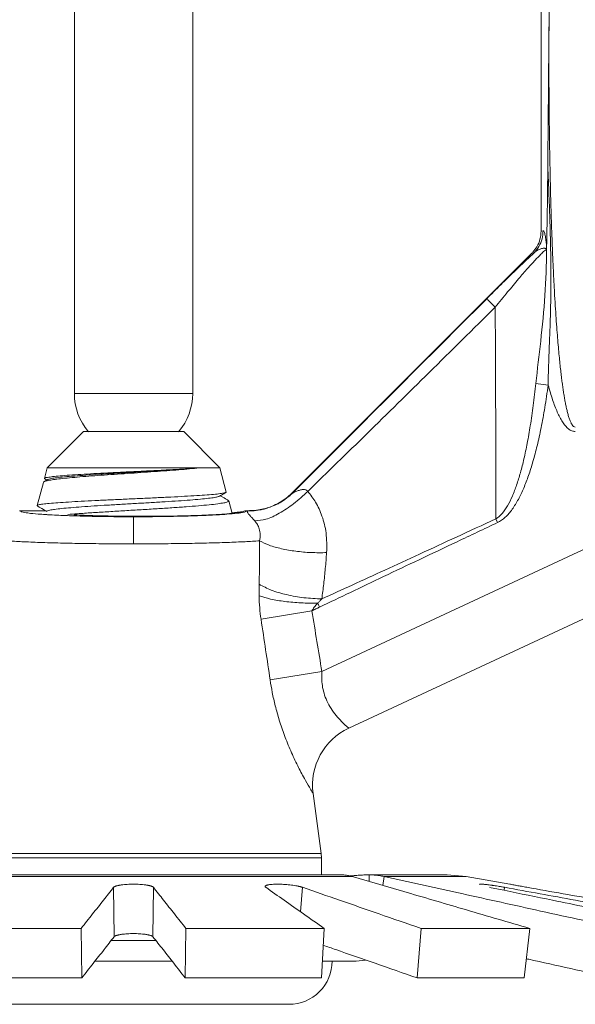
# Model space of a CAD drawing. Extents: x -40.7 to -27.7, y 39.1 to 51.1.
# Drawn here: x -34.4 to -33.9, y 42.1 to 43.1 of the extents above; entities that cross this region are included whole.
import ezdxf

# ---------------------------------------------------------------- set-up
doc = ezdxf.new("R2010")
doc.units = 0
doc.header["$LTSCALE"] = 0.3
doc.header["$MEASUREMENT"] = 0
doc.layers.get('0').update_dxf_attribs({"linetype": 'CONTINUOUS'})

msp = doc.modelspace()

# ---------------------------------------------------------------- linework, layer by layer
at = {"color": 7, "lineweight": 20}
for p, q in [((-33.91013900994598, 43.40247183251086), (-33.91013900994598, 42.87823610572832)), ((-34.35396414596117, 42.72390418294336), (-34.35396414596117, 43.39208743281782)), ((-34.24139807170047, 42.72390418294336), (-34.24139807170047, 43.39208743281782)), ((-33.89926876687238, 43.34534065160321), (-33.90254196709093, 43.07913439054113)), ((-33.90819755558023, 42.87853283514681), (-33.91013900994598, 42.87823610572832)), ((-33.91887669265388, 42.85717160203811), (-34.14610345427721, 42.62994484041471)), ((-33.91684425828494, 42.85748239086379), (-33.91887669265388, 42.85717160203811)), ((-33.90339309596794, 42.73188185462323), (-33.91513915461258, 42.73347303627708)), ((-34.35396414596117, 42.72390418294336), (-34.24139807170047, 42.72390418294336)), ((-34.37972079064406, 42.65332163385631), (-34.34537859859213, 42.68766382619441)), ((-34.34537859859213, 42.68766382619441), (-34.24998362040508, 42.68766382667135)), ((-34.21564142816236, 42.65332163471484), (-34.24998362040508, 42.68766382667135)), ((-34.38244320095926, 42.6431614596778), (-34.37972079064406, 42.65332163385631)), ((-34.21564142816236, 42.65332163471484), (-34.37972079064406, 42.65332163385631)), ((-34.20946018987608, 42.63025293976986), (-34.21564142816236, 42.65332163471484)), ((-34.38244321355141, 42.64316141293429), (-34.38215438789307, 42.6427648300625)), ((-34.38936085451654, 42.61734442472704), (-34.3834396725757, 42.63944257698301)), ((-34.38290406297064, 42.63997968791426), (-34.3834396725757, 42.63944257698301)), ((-34.37931227948883, 42.6420633505312), (-34.38290406297064, 42.63997968791426)), ((-34.20973788637467, 42.62987173266072), (-34.20946018987608, 42.63025293976986)), ((-34.3890934603894, 42.61697749195008), (-34.38936085451654, 42.61734442472704)), ((-34.20770556218696, 42.62231834989305), (-34.20719769945141, 42.62180921086815)), ((-34.20401822012458, 42.60994323291351), (-34.20719769945141, 42.62180921086815)), ((-34.40579177370444, 42.61251637393661), (-34.3811517147445, 42.61251637393661)), ((-34.29768110883083, 42.58098460131728), (-34.29768110883083, 42.60672681836829)), ((-34.19192295261293, 42.61251637393661), (-34.18957044395725, 42.61251637393661)), ((-33.95151931775796, 42.60116641031385), (-33.95317167172782, 42.6046717554519)), ((-33.83756331605647, 42.59069467632739), (-34.1185778193327, 42.45965546136668)), ((-34.12071929722092, 42.52086505452348), (-34.12252411287585, 42.52462724005156)), ((-33.82646138042631, 42.53008614861233), (-34.09299818260752, 42.40579799657357)), ((-34.12810518138386, 42.51731915516768), (-34.1764289361243, 42.50926345497462)), ((-34.1185778193327, 42.45965546136668), (-34.16775135778555, 42.45159976384465)), ((-34.11908888600395, 42.28660078537848), (-34.12687603416562, 42.34370653856394)), ((-34.11881552473014, 42.28257293504345), (-34.47654669293156, 42.28257293504345)), ((-34.11908888600395, 42.28660078537848), (-34.47627333175311, 42.28660078537848)), ((-34.11881552473014, 42.28257293504345), (-34.11908888600395, 42.28660078537848)), ((-34.11881552473014, 42.26642669021066), (-34.11881552473014, 42.28257293504345)), ((-34.50572358146485, 42.26483249970374), (-34.08963863629222, 42.26483249970374)), ((-34.49492541874139, 42.26642617679491), (-34.1006097869336, 42.26642669021066)), ((-34.10063894564881, 42.26642668963831), (-34.10043679901568, 42.26642617679491)), ((-34.07400264278979, 42.26642669021066), (-33.99957180199632, 42.26642669021066)), ((-34.07371760936802, 42.26642617679491), (-34.07373226823734, 42.26018154015085)), ((-34.05938796347323, 42.26483249970374), (-34.06051892331146, 42.25631800995524)), ((-34.05938796347323, 42.26483249970374), (-33.98135012150486, 42.26483249970374)), ((-33.98135012150486, 42.26483249970374), (-33.99957180199632, 42.26642669021066)), ((-33.93994994062942, 42.2575325308338), (-33.98135012150486, 42.26483249970374)), ((-34.31657442901823, 42.25455252946566), (-34.31615672407659, 42.20757967245535)), ((-34.27878778873884, 42.25455252946566), (-34.27920549368049, 42.20757967245535)), ((-34.13704308298317, 42.25455252946566), (-34.13880304573185, 42.23127479397863)), ((-33.94477691183485, 42.25455252946566), (-33.94525073878691, 42.25169987924855)), ((-34.47902858560536, 42.21548075961587), (-34.34749053084312, 42.21548075961587)), ((-34.34749053084312, 42.21548075961587), (-34.34679858565832, 42.1685079026056)), ((-34.24787168681856, 42.21548075961587), (-34.24856363209877, 42.1685079026056)), ((-34.24787168681856, 42.21548075961587), (-34.11633363205631, 42.21548075961587)), ((-34.11633363205631, 42.21548075961587), (-34.11885288483779, 42.1685079026056)), ((-34.02429782098953, 42.21548075961587), (-34.02809562175567, 42.1685079026056)), ((-34.02429782098953, 42.21548075961587), (-33.92096656681946, 42.21548075961587)), ((-33.92096656681946, 42.21548075961587), (-33.92619983029294, 42.1685079026056)), ((-34.31894912778597, 42.20401111870012), (-34.27641309407306, 42.20401111870012)), ((-34.33432577782966, 42.18438700896976), (-34.26103644574651, 42.18438700896976)), ((-34.11800125504176, 42.18438700896976), (-34.08897883368216, 42.18438700896976)), ((-34.47650933291926, 42.1685079026056), (-34.34679858565832, 42.1685079026056)), ((-34.24856363209877, 42.1685079026056), (-34.11885288483779, 42.1685079026056)), ((-34.02809562175567, 42.1685079026056), (-33.92619983029294, 42.1685079026056)), ((-34.44554332502075, 42.14336716834939), (-34.14981889264092, 42.14336716834939))]:
    msp.add_line(p, q, dxfattribs=at)
for centre, radius, start, end in [((-34.29768110883083, 42.72390418294336), 0.05628303713035636, 180, 220.3071754811001), ((-34.29768110883083, 42.72390418294336), 0.05628303713035636, 319.6928250983004, 4.707976703376495e-13), ((-34.06780138605814, 42.35176262262638), 0.05962158395830636, 114.9997281932007, 187.7655947353002), ((-34.14981889264092, 42.18438700896976), 0.0410198406204292, 270.0000000000002, 4.707976703376495e-13), ((-34.08897883368216, 42.26070299151948), 0.07631598254963574, 270.0000000000002, 279.0534217400003)]:
    msp.add_arc(centre, radius, start, end, dxfattribs=at)
for points in [[(-33.90254196709094, 43.07913439054113), (-33.9031393101252, 43.00962720013842), (-33.90371882383806, 42.94008834175108)], [(-33.90254196709094, 43.07913439054113), (-33.90265136423942, 43.04470561648066), (-33.90257044439981, 43.01295650004496), (-33.90233320863186, 42.98363936849239), (-33.90196711723857, 42.95659461782046), (-33.90149562135819, 42.93170239225211), (-33.90093880926527, 42.9088388295169), (-33.90031375799643, 42.8878742252603), (-33.89963485750252, 42.86867634258198), (-33.89891446219642, 42.85112155168892), (-33.89816349766491, 42.83509916655106), (-33.89739157790936, 42.82050517182302), (-33.89660708509568, 42.80723947012652), (-33.89581745955519, 42.79520813442133), (-33.89502965977921, 42.78432698798792), (-33.89424974506593, 42.77451291232319), (-33.89348218848588, 42.76567636445398), (-33.8927298770727, 42.75772474180386), (-33.8919940506749, 42.75056424105978), (-33.89127419444583, 42.74410100691867), (-33.89056787772135, 42.73824183171359), (-33.88987051772681, 42.73289457496165), (-33.88917503634556, 42.72796845689354), (-33.8884713471804, 42.72337438117529), (-33.88774555518957, 42.71902550002812), (-33.88697859368341, 42.71483811523356), (-33.88614470735332, 42.71073793890636), (-33.88522061181143, 42.70671817587143), (-33.88420897296587, 42.70291876168997), (-33.88311620288543, 42.69948664192796), (-33.88194698918392, 42.69655333229957), (-33.88067325311275, 42.69418622477798), (-33.87923212298978, 42.6925190319285), (-33.87755532386599, 42.69185674284833)], [(-33.90371882383806, 42.94008834175108), (-33.90385599008312, 42.92522947380357), (-33.90402768950102, 42.91046667861556), (-33.90423722256733, 42.89579758857906), (-33.90448589209119, 42.88124076393188), (-33.90474270910939, 42.8667341234347)], [(-33.9033930959679, 42.73188185462317), (-33.90316537928328, 42.74387965059881), (-33.90274418841832, 42.75695497158335), (-33.90220106044883, 42.77117733676263), (-33.90162877433652, 42.78659908974277), (-33.9011334506031, 42.80332492994654), (-33.90082231320407, 42.82155454443838), (-33.90078905374492, 42.84139959819149), (-33.90108619202631, 42.8629933218358), (-33.9017131510039, 42.88653098059223), (-33.90261877998591, 42.91217564273194), (-33.90371900909511, 42.94006956887796)], [(-33.91785683600791, 42.85824365089832), (-33.91413124246716, 42.86335393708038), (-33.91115340694655, 42.87053821340098), (-33.91013900994596, 42.87823610572829)], [(-33.91684425818953, 42.85748239086377), (-33.91214623638271, 42.86365088619348), (-33.90919723056, 42.87083025663651), (-33.90819755558022, 42.87853283514676)], [(-33.90484990625886, 42.86327443700421), (-33.90507094653519, 42.86568570715397), (-33.90533448193545, 42.8681680309177), (-33.90565003459564, 42.87065808911547), (-33.90602548356853, 42.87305830766158), (-33.90645990256891, 42.87519775058411), (-33.90696114565608, 42.87694933441034), (-33.9075382972939, 42.87814153028836), (-33.90819755558022, 42.87853283514676)], [(-33.90481294595152, 42.8605958714611), (-33.90675752717385, 42.85945337112003), (-33.9103358280064, 42.85620996055906), (-33.91565345193013, 42.85071372337094), (-33.92275624023871, 42.84286093659588), (-33.93156047382219, 42.8326974806393), (-33.94192759777096, 42.82034027912292), (-33.95373031330563, 42.80588910985156)], [(-33.91887669265387, 42.85717160203802), (-33.91785683600791, 42.85824365089832)], [(-33.90483718314445, 42.86095188904937), (-33.9053635904729, 42.86146201026096), (-33.9061037862469, 42.86180189064387), (-33.9070543274708, 42.86195625164297), (-33.90822238899173, 42.86190175115641), (-33.90958868137274, 42.86162098770927), (-33.91111781135977, 42.86109406362615), (-33.91282450431251, 42.86027727589195), (-33.91472524467395, 42.85910446894783), (-33.91684408590621, 42.85748237922559)], [(-33.91513910395781, 42.73347302940863), (-33.91049813216374, 42.77358644297271), (-33.90647412300292, 42.81710725717045), (-33.90481204256109, 42.86059586716834)], [(-33.90483718314445, 42.86095188904937), (-33.90485752450178, 42.86139109725917), (-33.90486322177608, 42.86194806255645), (-33.90486039121629, 42.86257855868448), (-33.90484990635427, 42.86327443814895)], [(-33.90474270910939, 42.8667341234347), (-33.90479673462433, 42.86572459940041), (-33.90482249594278, 42.86453060704414), (-33.90484990625886, 42.86327443700421)], [(-33.90481294595152, 42.8605958714611), (-33.90482111576823, 42.86079547438715), (-33.90483836785467, 42.86095327275351)], [(-33.91809296548028, 42.85633213233524), (-33.92558764294148, 42.8493204476618), (-33.93609435664472, 42.83926552820031), (-33.94822685214197, 42.82742484470114), (-33.96184655992818, 42.8139053124217)], [(-33.91684425828495, 42.85748239086377), (-33.91809296548028, 42.85633213233524)], [(-33.96184655992818, 42.8139053124217), (-34.02720051808321, 42.74851197273935), (-34.08850777585553, 42.68715411642128), (-34.14597340106333, 42.62962158212974)], [(-33.96184656536569, 42.8139053178592), (-33.96064832745593, 42.81275034786808), (-33.95777013017749, 42.80990762884065), (-33.95373038132226, 42.80588918168402)], [(-33.95373038132226, 42.80588918168402), (-34.01662948431594, 42.74378052090719), (-34.07594717841332, 42.68548197009216), (-34.13189891756076, 42.63087668441364)], [(-33.95373031826617, 42.8058891696642), (-33.95338368077078, 42.73267471891859), (-33.95319408506411, 42.66619221003006), (-33.95317150602673, 42.60467143740507)], [(-33.9531716717278, 42.60467175545193), (-33.94726836222691, 42.60970720789865), (-33.94205908591613, 42.61711689930928), (-33.93742519567284, 42.62637353012616), (-33.93337417084497, 42.63689959164807), (-33.92975589236197, 42.64859825053134), (-33.92642808242961, 42.66169555671954), (-33.92331251449474, 42.67648584474023), (-33.92037628587539, 42.69328960747339), (-33.91763179877736, 42.7123270433346), (-33.91513903737213, 42.73347302044155)], [(-33.95151931813955, 42.60116640907367), (-33.94413362533895, 42.60629295981335), (-33.93758850634259, 42.61385189847988), (-33.93174533679317, 42.62327840791079), (-33.92662867717723, 42.6339896921381), (-33.92204743112964, 42.64588125130544), (-33.91782489719681, 42.65918115267399), (-33.91386119702742, 42.6741855405094), (-33.91011441864691, 42.69121603354316), (-33.90659958447492, 42.71049182577713), (-33.90339309329686, 42.7318818410771)], [(-33.90339309329686, 42.7318818410771), (-33.90130716371364, 42.72456637109559), (-33.89916842108559, 42.71786803173791), (-33.89696431315076, 42.71176267529165), (-33.89467738281887, 42.70623487285917), (-33.89228282081339, 42.70128198095031), (-33.88974468698083, 42.69692265424382), (-33.8870180565826, 42.69321215667219), (-33.88404670353229, 42.69028074597625), (-33.8808294779389, 42.68835814556942), (-33.87755532386599, 42.6877078631874)], [(-34.23331935994919, 42.65332163461943), (-34.24185205745101, 42.65244543098163), (-34.25187772175298, 42.6515624686096), (-34.26304550796422, 42.65068332232292), (-34.27495630181178, 42.64981631151753), (-34.28743195241078, 42.64895236909172), (-34.3002035952159, 42.64808955604693), (-34.31298619327568, 42.64722676484769), (-34.32548117585782, 42.64636371207538), (-34.33744924399171, 42.64549599372552), (-34.34864859201308, 42.64461866719341), (-34.35864506258986, 42.64374308085652), (-34.36711905449908, 42.64287789572026), (-34.37392887061577, 42.64202112604283), (-34.37899930258847, 42.6411637800843), (-34.38221005210293, 42.64030150058366), (-34.38292435930157, 42.64001676975477)], [(-34.23331936910712, 42.65332163461943), (-34.24282908251494, 42.65261631429553), (-34.25399274413348, 42.65191137631467), (-34.26648619028408, 42.65120685282503), (-34.27994577597768, 42.65050275603707), (-34.29397969724931, 42.6497990568555), (-34.30817810245354, 42.64909575632944), (-34.32212579181621, 42.64839284692283), (-34.33541398211561, 42.64769033073432), (-34.34765277022724, 42.64698819164215), (-34.35848162466323, 42.6462864461497), (-34.36758067919328, 42.64558510875685), (-34.37468026013188, 42.64488417488485), (-34.37956844982443, 42.64418362869804), (-34.38209702546175, 42.64348347048258), (-34.38219519051931, 42.64312966863355)], [(-34.37935700046383, 42.64208727959834), (-34.37696854364152, 42.64282211093109), (-34.37225286937554, 42.64362976679021), (-34.36538150680381, 42.64443742264933), (-34.35655309011638, 42.64524507850848), (-34.34602282739962, 42.6460527343676), (-34.33409512317044, 42.6468603903221), (-34.32111477818931, 42.64766804618125), (-34.30745702268845, 42.64847570204032), (-34.29351666929499, 42.64928335799485), (-34.27969669968965, 42.650091013854), (-34.26639661563974, 42.65089866971309), (-34.25400089019686, 42.65170632557218), (-34.24286785380055, 42.65251398152677), (-34.23331933552809, 42.65332163738586)], [(-34.38215438789305, 42.64276483015789), (-34.38012875251503, 42.6415897263889)], [(-34.38934270113837, 42.61740135072631), (-34.38794959771259, 42.61801904675613), (-34.38405745093139, 42.61870208796452), (-34.37781483771025, 42.61938408288066), (-34.36952915453404, 42.6200566075558), (-34.35939872059856, 42.6207267085307), (-34.34752403384563, 42.62140485197006), (-34.33433053298313, 42.62208369169741), (-34.32032297564005, 42.62275646802453), (-34.30558384088687, 42.62343760972803), (-34.29057463226624, 42.62412395770787), (-34.27591152034687, 42.62480616869371), (-34.26208941732824, 42.62547913628768), (-34.24912217513355, 42.62616047994243), (-34.23746706119599, 42.62684628607877), (-34.22759537030329, 42.62752714522239), (-34.21972335733813, 42.62820377808225), (-34.2139289607608, 42.62888925453359), (-34.21047802767812, 42.62957532262462), (-34.20971285454162, 42.62982539655329)], [(-34.37942548375553, 42.61231649074011), (-34.37728051049986, 42.61293884557452), (-34.37276546713622, 42.61374650143367), (-34.36607991347208, 42.61455415729276), (-34.35741711343717, 42.61536181315188), (-34.34702748800717, 42.61616946901097), (-34.33521137691886, 42.61697712487012), (-34.32231035572396, 42.61778478082465), (-34.30869736240869, 42.61859243668377), (-34.29476591604434, 42.61940009254292), (-34.28091874150832, 42.62020774849739), (-34.26755612738575, 42.62101540435651), (-34.25506435474924, 42.6218230602156), (-34.2438045306999, 42.62263071617019), (-34.23410214958092, 42.62343837202931), (-34.22623768378945, 42.62424602788846), (-34.22043847577564, 42.6250536837475), (-34.21687216666419, 42.62586133951123), (-34.21605701428611, 42.62622294218932)], [(-34.21604994008072, 42.6262105238618), (-34.21193400221362, 42.62859818957352), (-34.20973788647007, 42.62987173285146)], [(-34.20770556237774, 42.6223183496069), (-34.21035872519207, 42.62385666784746), (-34.2152334227913, 42.62668412339224)], [(-34.15118385140009, 42.62541436786728), (-34.15674908338781, 42.62149285479143), (-34.16272544664915, 42.61823244770724), (-34.16903482605237, 42.61567578874227), (-34.17559473804342, 42.6138562401915), (-34.18231941786244, 42.61279745199641), (-34.189115217595, 42.61251296184906)], [(-34.13189898634054, 42.63087664387081), (-34.14541766970009, 42.61910952668936), (-34.15916204717999, 42.60999301850325), (-34.17186218877787, 42.604369445141), (-34.18234464687696, 42.60275839805524)], [(-34.1490649687664, 42.62675086944591), (-34.15520215746756, 42.62209625006471)], [(-34.1461033460039, 42.629944732046), (-34.15118385140009, 42.62541436786728)], [(-34.14597366502123, 42.62962256584274), (-34.1490649687664, 42.62675086944591)], [(-34.1461034542772, 42.62994484041468), (-34.14603791821337, 42.62978538532377), (-34.14597340106333, 42.62962158212974)], [(-34.14597366502123, 42.62962256584274), (-34.14569900599409, 42.62961573918733), (-34.14451866408685, 42.63013397555437), (-34.14239934053754, 42.63106564259567), (-34.13954315898916, 42.63205499994078), (-34.13644045478092, 42.63255747810678), (-34.13380286405202, 42.63216462346156), (-34.13189890687651, 42.63087667277546)], [(-34.13189898634054, 42.63087664387081), (-34.12457249566343, 42.62058486554682), (-34.11848183443195, 42.60744295152213), (-34.1145971510677, 42.59135711384212), (-34.11403755906973, 42.57262604009807)], [(-34.38936085451655, 42.61734442472701), (-34.38934270113837, 42.61740135072631)], [(-34.38909346038939, 42.61697749195), (-34.38865096276986, 42.61672098878131), (-34.38342821697432, 42.61369272127459)], [(-34.20719508753687, 42.62179901753308), (-34.20818406559161, 42.62088215169047), (-34.21167690158622, 42.61994371656624), (-34.2175881312552, 42.61900626763534), (-34.22564762034597, 42.61808107514662), (-34.23577767165217, 42.61715018366652), (-34.2477563454182, 42.61621275228828), (-34.26109992919659, 42.61528163453121), (-34.27534028062206, 42.61436202207639), (-34.29046279596358, 42.6134298975208), (-34.30595565416637, 42.61249236254361), (-34.32118302795411, 42.61156216153233), (-34.33567021407642, 42.61064343396131), (-34.34932987347023, 42.60971656471503)], [(-34.16981098229894, 42.61506959152769), (-34.17332941162147, 42.61405328414727), (-34.17728935923861, 42.61318284551416)], [(-34.16180964360194, 42.61830601497886), (-34.16981098229894, 42.61506959152769)], [(-34.15520215746756, 42.62209625006471), (-34.15860618770132, 42.62000331152623), (-34.16180964360194, 42.61830601497886)], [(-34.40624699920809, 42.61251289297383), (-34.40601943057645, 42.61251550298044), (-34.40579177370444, 42.61251637393661)], [(-34.40412248531345, 42.61139474735222), (-34.40579177370444, 42.61251637393661)], [(-34.38139518342955, 42.60879546820053), (-34.38839771056665, 42.60930959247162), (-34.39824848019592, 42.6103111765911), (-34.40412248531345, 42.61139474735222)], [(-34.38342821697432, 42.61369272127459), (-34.38140033037018, 42.61251647696315)], [(-34.38089261788174, 42.60876395647273), (-34.38139518342955, 42.60879546820053)], [(-34.38061943079914, 42.61202313677751), (-34.3811517147445, 42.61251637393661)], [(-34.37954568638855, 42.60868239653283), (-34.38089261788174, 42.60876395647273)], [(-34.38003648801843, 42.6118004651517), (-34.38061943079914, 42.61202313677751)], [(-34.37496091606891, 42.6084299576672), (-34.37954568638855, 42.60868239653283)], [(-34.37931228063356, 42.61225240563385), (-34.3794310951743, 42.61218346520948)], [(-34.35150061224174, 42.60747677762748), (-34.35846933178016, 42.60770703496658), (-34.37496091606891, 42.6084299576672)], [(-34.35148181113165, 42.60956225942664), (-34.36000540537687, 42.60892032343742)], [(-34.35148623116258, 42.60841310318708), (-34.35429418654287, 42.6085557739132)], [(-34.29768110883084, 42.60672681836823), (-34.31902787137994, 42.60683832097925), (-34.33957378774502, 42.60716937761291), (-34.35150061224174, 42.60747677762748)], [(-34.19192295261291, 42.61251637393661), (-34.19391238750465, 42.61137349001223), (-34.20066699816589, 42.61024707851115), (-34.21185477906914, 42.60923271470807), (-34.22634895077491, 42.60840473637975), (-34.24333654602249, 42.60777701300216), (-34.26320464414972, 42.60734238947489), (-34.28541907916373, 42.60715024109405), (-34.30715042236999, 42.60723448659337), (-34.32656680152215, 42.60755301815257), (-34.34229324739816, 42.60802030415712), (-34.35148623116258, 42.60841310318708)], [(-34.34932987347023, 42.60971656471503), (-34.35148181113165, 42.60956225942664)], [(-34.29768110883084, 42.60672681836823), (-34.27707416972913, 42.60683065475266), (-34.25718645629567, 42.60713918376675), (-34.23878330574641, 42.60764120365528), (-34.222549352195, 42.60831811840731), (-34.20908098653841, 42.60914501552892), (-34.19887343253613, 42.6100914903511), (-34.19230260554711, 42.61112245612389), (-34.18935465546062, 42.61219811186825)], [(-34.20417701679933, 42.61049702022248), (-34.19908371140038, 42.61097684704168), (-34.1930127642089, 42.61177709519455)], [(-34.18911521854895, 42.61251289297383), (-34.18934278718062, 42.61251550298044), (-34.18957044395724, 42.61251637393661)], [(-34.18956274977988, 42.61245147139084), (-34.18957044395724, 42.61251637393661)], [(-34.18935465546062, 42.61219811186825), (-34.18954829324329, 42.61235571505648), (-34.18956274977988, 42.61245147139084)], [(-34.18909880383964, 42.61219460381329), (-34.18922188988132, 42.61172708790687), (-34.18925183541432, 42.61117914802387), (-34.18901041390549, 42.61043802749094)], [(-34.189115217595, 42.61251296184906), (-34.18907843481773, 42.6123544226453)], [(-34.18907843481773, 42.6123544226453), (-34.1890988258759, 42.61219332284955)], [(-34.18487833988247, 42.6122771712196), (-34.18909880383964, 42.61219460381329)], [(-34.18901041390549, 42.61043802749094), (-34.1882400697888, 42.60930910137824), (-34.18674859258124, 42.60759296899712), (-34.18469283165985, 42.60535590763013), (-34.1823443061261, 42.60275884364523)], [(-34.17728935923861, 42.61318284551416), (-34.18487833988247, 42.6122771712196)], [(-34.18234464687696, 42.60275839805524), (-34.17993014436378, 42.59939753920048), (-34.17808890738316, 42.59512008695111), (-34.17721885481355, 42.58990725593722), (-34.17779426587454, 42.5838727253971)], [(-34.12071929722093, 42.52086505452351), (-34.09143786390011, 42.53487448189429), (-34.0598912049898, 42.549898266963), (-34.02607399582854, 42.56594343719146), (-33.98998537623982, 42.58301482109181), (-33.95151931813955, 42.60116640907367)], [(-34.11860940527774, 42.52863447963372), (-34.08973559965925, 42.54183962106842), (-34.05877075252683, 42.55603773713048), (-34.0257081464523, 42.5712333813083), (-33.9905425423435, 42.58742908958206), (-33.95317150383264, 42.60467139924708)], [(-34.29768110883084, 42.58098464481733), (-34.32179866288004, 42.58107248956918), (-34.34516939606942, 42.5813334302261), (-34.36707784777968, 42.58175957256739), (-34.38684181627836, 42.58233739492729), (-34.40384788886546, 42.58304905806327), (-34.41756939415916, 42.58387249988337)], [(-34.29768110883084, 42.58098464481733), (-34.273563554877, 42.58107248956918), (-34.25019282168762, 42.5813334302261), (-34.22828436988196, 42.58175957256739), (-34.20852040138332, 42.58233739492729), (-34.19151432879622, 42.58304905806327), (-34.1777928235025, 42.58387249988337)], [(-34.1777928235025, 42.58387249988337), (-34.17775721980715, 42.56968353401226), (-34.17790567433076, 42.55591313297316), (-34.17824699279295, 42.54255835812367)], [(-34.11403712607191, 42.57262536842211), (-34.12881398763105, 42.57272083923925), (-34.1434469051319, 42.57400642851806), (-34.15702919633661, 42.57640247668189), (-34.16871927806656, 42.57976051766448), (-34.17779281167351, 42.58387247851491)], [(-34.11403712607191, 42.57262536842211), (-34.11529262872855, 42.55758866181739), (-34.11681108458988, 42.54292843349739), (-34.1186094152942, 42.52863445979156)], [(-34.17824699279295, 42.54255835812367), (-34.1783560657893, 42.53708269200402), (-34.17831461638511, 42.53162032995419)], [(-34.1186094306528, 42.52863453372268), (-34.13564012334824, 42.52981596733011), (-34.15213612175339, 42.53270935959756), (-34.16673962211405, 42.53707655724835), (-34.17824859418846, 42.54255809540584)], [(-34.1225241252772, 42.52462726599896), (-34.13847700353526, 42.52490077856919), (-34.15380442519123, 42.52623249074759), (-34.16740871733975, 42.52852705868762), (-34.17831560877906, 42.53162017923017)], [(-34.17831461638511, 42.53162032995419), (-34.17770543788667, 42.52012614868042), (-34.17642893974931, 42.50926345440223)], [(-34.1225241252772, 42.52462726599896), (-34.12582510365483, 42.52070954163003), (-34.12810518138384, 42.5173191551676)], [(-34.1186094306528, 42.52863453372268), (-34.12065551938193, 42.52659906045128), (-34.12252409742186, 42.5246272476831)], [(-34.12810518138384, 42.5173191551676), (-34.12441748283044, 42.51909027397744), (-34.12071929722093, 42.52086505452351)], [(-34.12810518138384, 42.5173191551676), (-34.12327550563538, 42.48821341554788), (-34.11857781933269, 42.45965546136662)], [(-34.17642893974931, 42.50926345440223), (-34.17204190290029, 42.4801576917923), (-34.16775137781849, 42.4515997606012)], [(-34.11857781933269, 42.45965546136662), (-34.11873874064443, 42.45317016408416), (-34.11813193185264, 42.44631065910821), (-34.11653708588685, 42.43912252558707), (-34.11377161914361, 42.43176961984963), (-34.10980975570908, 42.42453620796061), (-34.10489551317103, 42.41778492543938), (-34.09991031508501, 42.4122347732991), (-34.09598612894648, 42.40844032041969), (-34.09368669319151, 42.40639032078263), (-34.09299818260749, 42.40579799657354)], [(-34.16775137781849, 42.4515997606012), (-34.16571802861169, 42.43984580229844), (-34.1628849373224, 42.42711470312224), (-34.15906800633351, 42.41340548050437), (-34.15415397118412, 42.39894857732708), (-34.14820730027746, 42.38425339714564), (-34.14156213732407, 42.37008032932462), (-34.13524031078407, 42.35806782744996), (-34.13044606167786, 42.34965734217181), (-34.12769239996781, 42.34504642323009), (-34.12687603416562, 42.34370653856391)], [(-34.10043679901568, 42.26642617679482), (-34.0968208296635, 42.266236223834), (-34.09321630551462, 42.26570419650119), (-34.08963863629221, 42.26483249970374)], [(-34.08786425983932, 42.26566425166655), (-34.08942123285401, 42.26554492723972), (-34.09175123039358, 42.26537720894035)], [(-33.92096656681944, 42.21548075961582), (-33.98114423825042, 42.23309692029244), (-34.03739394609252, 42.24955631039776), (-34.08963863629221, 42.26483249970374)], [(-34.07399186344342, 42.26642670471063), (-34.07609108192871, 42.2663980964245), (-34.07860552499078, 42.26630271136733), (-34.08125626763454, 42.2661516532286), (-34.08398750351154, 42.26596188695575), (-34.08673115971933, 42.26575239882052), (-34.08786425983932, 42.26566425166655)], [(-34.0593879634732, 42.26483249970374), (-34.06413565067213, 42.26570419058666), (-34.06891894643157, 42.26623621553466), (-34.073717609368, 42.26642617679482)], [(-34.0593879634732, 42.26483249970374), (-33.99017233742335, 42.24958175271539), (-33.91552881600627, 42.23312289739437), (-33.83555256716014, 42.21548075961582)], [(-34.34749053084309, 42.21548075961582), (-34.33657998253268, 42.22927907150847), (-34.32627254350137, 42.24230656507595), (-34.31657442901822, 42.25455252946563)], [(-34.27878778873884, 42.25455252946563), (-34.27906629094343, 42.25482589913418), (-34.27924884592831, 42.25495905707305), (-34.27946010268647, 42.25508999574313), (-34.2799682181233, 42.25534561202466), (-34.28058963150465, 42.25559354071117), (-34.28132237101633, 42.25583406016503), (-34.28216060067979, 42.25606539136544), (-34.28309751835606, 42.25628524063549), (-34.28412632219245, 42.25649131439368), (-34.28523999741459, 42.25668154857891), (-34.28643067908814, 42.25685479654351), (-34.28901075112879, 42.25714666434774), (-34.29180074239454, 42.25736004202244), (-34.29473015695058, 42.25748990253845), (-34.29772736566494, 42.25753248981397), (-34.3007209072056, 42.25748728108448), (-34.30363974331708, 42.25735532397758), (-34.30641436025121, 42.25714071437213), (-34.30897685280986, 42.25684869861036), (-34.31015878924421, 42.25667576459057), (-34.31126422405734, 42.25648607816328), (-34.31228561303284, 42.25628075430504), (-34.31321611902185, 42.25606177360626), (-34.31404908211934, 42.25583133329957), (-34.31477784203874, 42.25559163014054), (-34.31539662604833, 42.25534436750181), (-34.31590320991876, 42.25508927360312), (-34.31611400897182, 42.25495855062113), (-34.31629625659409, 42.25482558270906), (-34.31657442901822, 42.25455252946563)], [(-34.27878778873884, 42.25455252946563), (-34.26911251257663, 42.24233541852726), (-34.25880583718212, 42.22930891210697), (-34.24787168681856, 42.21548075961582)], [(-34.17256364779925, 42.25540579146968), (-34.17256364560514, 42.25534436750181), (-34.17254071122146, 42.25521784733633), (-34.17248677766727, 42.25508927360312), (-34.17240146164548, 42.25495855062113), (-34.17228437995455, 42.25482558270906), (-34.17213514939282, 42.25469027428122), (-34.1719533866632, 42.25455252946563)], [(-34.16996674465022, 42.25681340313616), (-34.17053394353917, 42.25667576459057), (-34.17115846612906, 42.25648607816328), (-34.17167128253503, 42.25628075430504), (-34.17188501212179, 42.25617283377539), (-34.17206999509968, 42.25606177360626), (-34.17222601091544, 42.2559478486306), (-34.1723528390159, 42.25583133329957), (-34.17245025875246, 42.25571250225556), (-34.17251804966745, 42.25559163014054), (-34.17255596392454, 42.25546892987617), (-34.17256364779925, 42.25540579146968)], [(-34.11633363205631, 42.21548075961582), (-34.13596230414689, 42.22927907150847), (-34.15450594946277, 42.24230656507595), (-34.1719533866632, 42.25455252946563)], [(-34.13704308298317, 42.25455252946563), (-34.1378890575741, 42.25482589913418), (-34.13881928453281, 42.25508999574313), (-34.13983471981233, 42.25534561202466), (-34.14093631917498, 42.25559354071117), (-34.14212306685502, 42.25583406016503), (-34.14338605963916, 42.25606539136544), (-34.14609728145895, 42.25649131439368), (-34.1489853983842, 42.25685479654351), (-34.15197547403447, 42.25714666434774), (-34.15499470010059, 42.25736004202244), (-34.15796913183303, 42.25748990253845), (-34.1608260103371, 42.25753248981397), (-34.16349845839103, 42.25748728108448), (-34.16592276159349, 42.25735532397758), (-34.16702395848475, 42.2572580471427), (-34.16804197715565, 42.25714071437213), (-34.16897013528347, 42.25700398141106), (-34.16980264535022, 42.25684869861036), (-34.16996674465022, 42.25681340313616)], [(-34.13704308298317, 42.25455252946563), (-34.10175915399604, 42.24233541852726), (-34.06417262958149, 42.22930891210697), (-34.02429782098949, 42.21548075961582)], [(-33.95573863392278, 42.25634413434696), (-33.95677135677563, 42.25649131439368), (-33.95948599163695, 42.25685479654351), (-33.96074804993189, 42.257010140874), (-33.96193732128607, 42.25714666434774), (-33.96304703084361, 42.25726350755122), (-33.96407114620759, 42.25736004202244), (-33.96500382052446, 42.25743569720393), (-33.96583920722679, 42.25748990253845), (-33.96657189341266, 42.25752218858727), (-33.96719820255969, 42.25753248981397), (-33.96747045238662, 42.25752940741145), (-33.96771489200178, 42.25752084218254), (-33.96793111607184, 42.25750679861082), (-33.96811871926356, 42.25748728108448), (-33.96827734899712, 42.25746230620217), (-33.96840686437415, 42.25743193778322), (-33.96850717715424, 42.25739625176203), (-33.96857819909705, 42.25735532397758), (-33.96860269843539, 42.25733291827288), (-33.96861984196231, 42.25730923055505), (-33.96862961880284, 42.25728427026823), (-33.96863093763839, 42.25727763793233)], [(-33.94535416287421, 42.251722277894), (-33.95923723301421, 42.25455252946563)], [(-33.94477691183485, 42.25455252946563), (-33.94782276750453, 42.25508999574313), (-33.95084664407584, 42.25559354071117), (-33.9538580680729, 42.25606539136544), (-33.95573863392278, 42.25634413434696)], [(-33.76783375986425, 42.21548075961582), (-33.83538163080662, 42.22927907150847), (-33.89919561485507, 42.24230656507595), (-33.94535416287421, 42.251722277894)], [(-33.94477691183485, 42.25455252946563), (-33.87747155114418, 42.24233541852726), (-33.80577390707148, 42.22930891210697), (-33.72971127870227, 42.21548075961582)], [(-33.9399499406294, 42.2575325308338), (-33.9396474296075, 42.25747637009306)], [(-33.9396474296075, 42.25747637009306), (-33.93918656826391, 42.25739090783077), (-33.93694955583462, 42.2569777061999), (-33.93339814236286, 42.25632717483697), (-33.92880020448358, 42.25549459923388), (-33.92352622795975, 42.25455252946563)], [(-33.7035467328197, 42.21548075961582), (-33.78117931860488, 42.22927907150847), (-33.85452055824369, 42.24230656507595), (-33.92352622795975, 42.25455252946563)], [(-34.34679858565831, 42.16850790260557), (-34.33595796472873, 42.18230621440281), (-34.32573928395162, 42.19533370797035), (-34.31615672407659, 42.20757967245535)], [(-34.27920549368049, 42.20757967245535), (-34.27947954885738, 42.20785304212393), (-34.27986624900018, 42.20811713873292), (-34.28036458568857, 42.20837275491905), (-34.28097355040687, 42.20862068360549), (-34.28169119013366, 42.20886120315484), (-34.28251177296625, 42.20909253425978), (-34.28342862221017, 42.20931238352983), (-34.28443506107553, 42.20951845738344), (-34.28552421139351, 42.20970869156864), (-34.28668838833555, 42.20988193943788), (-34.28921027611713, 42.21017380733747), (-34.2919365161591, 42.21038718491681), (-34.2947984344753, 42.21051704552823), (-34.29772629485636, 42.21055963280372), (-34.30065057697175, 42.21051442407423), (-34.30350217269273, 42.21038246696736), (-34.30621340681847, 42.2101678572665), (-34.30871813018163, 42.20987584160011), (-34.30987376555271, 42.20970290758035), (-34.31095486520229, 42.20951322105768), (-34.31195405738812, 42.20930789719941), (-34.31286463794183, 42.20908891659604), (-34.31368007001801, 42.20885847619394), (-34.31439381629413, 42.20861877313033), (-34.31500020744669, 42.20837151049159), (-34.31549704385827, 42.20811641649752), (-34.31588299343339, 42.20785272569881), (-34.31615672407659, 42.20757967245535)], [(-34.27920549368049, 42.20757967245535), (-34.26964554251066, 42.19536256142166), (-34.25942768069943, 42.18233605509673), (-34.24856363209875, 42.16850790260557)], [(-34.11719318659937, 42.19945311582973), (-34.10541464596467, 42.19536256142166), (-34.0679077992517, 42.18233605509673), (-34.02809562175568, 42.16850790260557)], [(-33.92417847290264, 42.18665107035895), (-33.92190815999442, 42.18615004038412), (-33.84197238943162, 42.16850790260557)]]:
    msp.add_spline(points, degree=3, dxfattribs=at)

doc.saveas('drawing.dxf')
